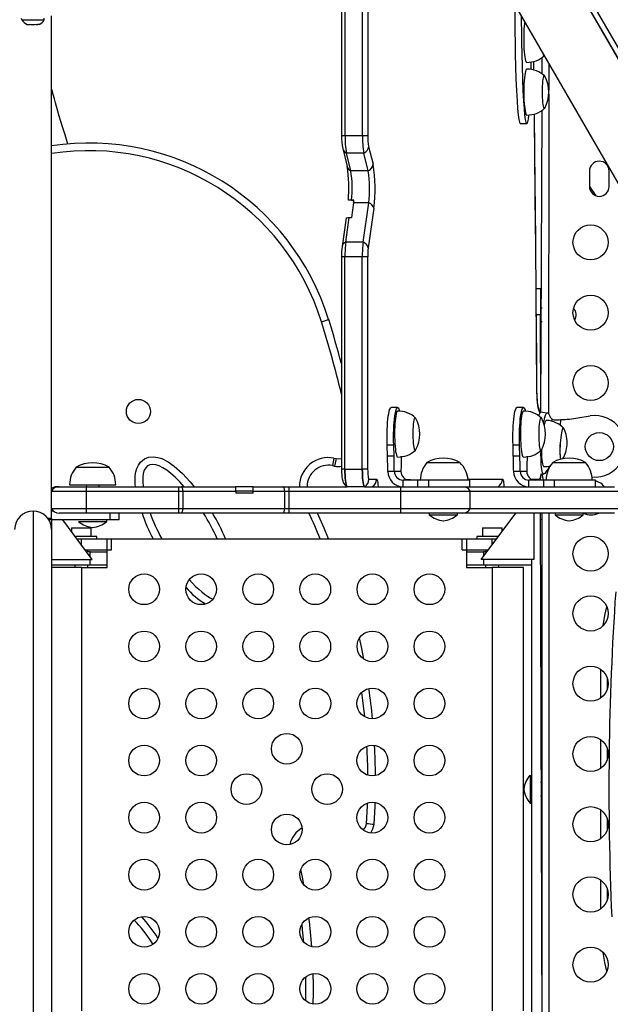
# Model space of a CAD drawing. Units: inches. Extents: x 2337 to 2932, y 765 to 1068.
# Drawn here: x 2761 to 2778, y 902 to 931 of the extents above; entities that cross this region are included whole.
import ezdxf

# ---------------------------------------------------------------- set-up
doc = ezdxf.new("R2010")
doc.units = ezdxf.units.IN
doc.header["$MEASUREMENT"] = 0
doc.header["$PDSIZE"] = -1
doc.layers.add('CONTOUR', color=7, linetype='Continuous')
doc.layers.add('DIM_IMP_BORDURE', color=7, linetype='Continuous')
doc.styles.add('DIM', font='romans.shx')
doc.dimstyles.new('Implantation (Pied-mètre)', dxfattribs={"dimscale": 96, "dimtxt": 0.09375, "dimasz": 0.125, "dimexe": 0.125, "dimexo": 0.125, "dimgap": 0.03, "dimtad": 1, "dimdec": 3, "dimzin": 0, "dimdsep": 46, "dimlunit": 4, "dimtxsty": 'DIM', "dimblk1": 'OBLIQUE', "dimblk2": 'OBLIQUE', "dimsah": 1, "dimcen": 0.089844, "dimdle": 0.125, "dimclrt": 7, "dimadec": 0, "dimazin": 0, "dimtfac": 1, "dimtdec": 0, "dimtofl": 0, "dimtmove": 0, "dimatfit": 3, "dimldrblk": 'OBLIQUE', "dimfxl": 1, "dimfrac": 2, "dimtolj": 1, "dimtzin": 0, "dimarcsym": 0})

# ---------------------------------------------------------------- blocks, each defined once
blk = doc.blocks.new('_Oblique')
at = {"color": 0, "linetype": 'ByBlock', "lineweight": -2}
blk.add_line((-0.5, -0.5), (0.5, 0.5), dxfattribs=at)
blk = doc.blocks.new('_D')
at = {"layer": 'Defpoints', "color": 0}
for p in [(2915.863, 1044.767), (2395.049, 932.401), (2915.863, 909.103)]:
    blk.add_point(p, dxfattribs=at)
at = {"layer": 'DIM_IMP_BORDURE', "color": 0, "lineweight": -2}
for p, q in [((2395.049, 948.651), (2395.049, 1061.017)), ((2915.863, 925.353), (2915.863, 1061.017)), ((2378.799, 1044.767), (2932.113, 1044.767))]:
    blk.add_line(p, q, dxfattribs=at)
at = {"layer": 'DIM_IMP_BORDURE', "color": 0, "lineweight": -2, "xscale": 16.25, "yscale": 16.25, "zscale": 16.25, "rotation": 180}
blk.add_blockref('_Oblique', (2395.049, 1044.767), dxfattribs=at)
at = {"layer": 'DIM_IMP_BORDURE', "color": 0, "lineweight": -2, "xscale": 16.25, "yscale": 16.25, "zscale": 16.25}
blk.add_blockref('_Oblique', (2915.863, 1044.767), dxfattribs=at)
at = {"layer": 'DIM_IMP_BORDURE', "color": 7, "insert": (2655.456, 1067.203), "char_height": 12.1875, "attachment_point": 2, "style": 'DIM'}
blk.add_mtext('\\A1;43\'-5" [13.229m]', dxfattribs=at)

msp = doc.modelspace()

# ---------------------------------------------------------------- linework, layer by layer
at = {"layer": 'CONTOUR'}
for p, q in [((2764.804, 949.283), (2779.507, 923.829)), ((2770.831, 942.402), (2780.57, 925.539)), ((2770.836, 942.387), (2780.547, 925.567)), ((2770.92, 942.556), (2787.655, 913.568)), ((2770.462, 932.295), (2770.462, 927.217)), ((2770.559, 927.217), (2770.559, 932.295)), ((2771.055, 927.217), (2771.055, 932.295)), ((2771.207, 932.295), (2771.207, 927.217)), ((2762.2, 916.32), (2762.2, 930.633)), ((2761.334, 930.568), (2761.356, 930.521)), ((2761.356, 930.521), (2761.675, 930.521)), ((2761.506, 930.387), (2761.535, 930.38)), ((2761.535, 930.38), (2761.589, 930.38)), ((2761.589, 930.389), (2761.621, 930.38)), ((2761.589, 930.38), (2761.589, 930.389)), ((2761.621, 930.38), (2761.728, 930.38)), ((2761.675, 930.521), (2761.994, 930.521)), ((2761.728, 930.38), (2761.761, 930.389)), ((2761.761, 930.389), (2761.761, 930.38)), ((2761.761, 930.38), (2761.814, 930.38)), ((2761.844, 930.388), (2761.814, 930.38)), ((2761.994, 930.521), (2761.994, 930.568)), ((2775.937, 929.089), (2775.932, 929.333)), ((2776.175, 928.976), (2776.175, 929.448)), ((2776.363, 929.274), (2776.363, 928.518)), ((2776.363, 928.404), (2776.349, 919.31)), ((2776.139, 919.344), (2776.175, 927.946)), ((2775.551, 927.564), (2775.737, 927.564)), ((2770.559, 927.217), (2770.462, 927.217)), ((2771.055, 927.217), (2770.559, 927.217)), ((2771.207, 927.217), (2771.055, 927.217)), ((2762.204, 926.71), (2762.204, 926.71)), ((2762.204, 926.71), (2762.204, 926.71)), ((2770.493, 926.853), (2770.617, 926.345)), ((2770.723, 926.214), (2770.598, 926.722)), ((2771.094, 926.722), (2770.598, 926.722)), ((2771.218, 926.214), (2771.094, 926.722)), ((2771.231, 926.913), (2771.356, 926.405)), ((2771.218, 926.214), (2770.723, 926.214)), ((2777.519, 926.211), (2777.519, 925.773)), ((2778.081, 925.773), (2778.081, 926.211)), ((2777.519, 925.773), (2777.699, 925.511)), ((2770.8, 925.31), (2770.74, 924.885)), ((2770.747, 925.382), (2770.809, 925.382)), ((2770.747, 925.382), (2770.807, 925.368)), ((2770.809, 925.382), (2770.747, 925.382)), ((2771.234, 925.31), (2770.8, 925.31)), ((2771.074, 924.184), (2771.234, 925.31)), ((2771.377, 925.152), (2771.218, 924.026)), ((2770.591, 924.884), (2770.475, 924.061)), ((2770.579, 924.184), (2770.678, 924.885)), ((2770.678, 924.885), (2770.74, 924.885)), ((2771.074, 924.184), (2770.579, 924.184)), ((2770.458, 923.774), (2770.458, 917.726)), ((2770.555, 923.774), (2770.458, 923.774)), ((2770.555, 917.726), (2770.555, 923.774)), ((2771.051, 923.774), (2770.555, 923.774)), ((2771.051, 917.726), (2771.051, 923.774)), ((2771.203, 923.774), (2771.051, 923.774)), ((2771.203, 923.774), (2771.203, 917.726)), ((2776.001, 922.867), (2776.125, 922.867)), ((2776.125, 922.867), (2776.125, 922.117)), ((2776.175, 922.305), (2776.125, 922.305)), ((2769.885, 921.922), (2770.092, 921.987)), ((2776.125, 922.117), (2776.007, 922.117)), ((2776.139, 919.344), (2776.125, 922.117)), ((2776.125, 921.93), (2776.175, 921.93)), ((2772.057, 919.476), (2771.872, 919.476)), ((2775.641, 919.476), (2775.455, 919.476)), ((2776.349, 919.31), (2776.139, 919.344)), ((2776.349, 919.31), (2776.392, 919.232)), ((2776.451, 919.088), (2776.455, 919.151)), ((2776.692, 918.972), (2776.702, 919.136)), ((2777.191, 919.184), (2777.537, 919.239)), ((2771.768, 918.091), (2771.758, 918.411)), ((2771.944, 918.411), (2771.758, 918.411)), ((2771.953, 918.091), (2771.944, 918.411)), ((2775.351, 918.091), (2775.342, 918.411)), ((2775.527, 918.411), (2775.342, 918.411)), ((2775.537, 918.091), (2775.527, 918.411)), ((2770.244, 918.037), (2770.201, 917.825)), ((2770.244, 918.037), (2770.306, 918.025)), ((2770.306, 918.025), (2770.263, 917.813)), ((2771.953, 918.091), (2771.768, 918.091)), ((2775.537, 918.091), (2775.351, 918.091)), ((2762.903, 917.783), (2763.841, 917.783)), ((2770.201, 917.825), (2770.263, 917.813)), ((2770.555, 917.726), (2770.458, 917.726)), ((2770.555, 917.726), (2771.051, 917.726)), ((2771.203, 917.726), (2771.051, 917.726)), ((2772.89, 917.913), (2773.827, 917.913)), ((2772.89, 917.913), (2773.021, 917.913)), ((2773.021, 917.913), (2773.827, 917.913)), ((2776.362, 917.744), (2776.375, 917.814)), ((2776.473, 917.913), (2777.411, 917.913)), ((2771.241, 917.442), (2771.457, 917.442)), ((2771.963, 917.663), (2771.777, 917.663)), ((2772.152, 917.663), (2771.963, 917.663)), ((2772.287, 917.442), (2772.702, 917.413)), ((2774.061, 917.413), (2774.079, 917.442)), ((2774.079, 917.442), (2775.042, 917.442)), ((2775.546, 917.663), (2775.36, 917.663)), ((2775.735, 917.663), (2775.546, 917.663)), ((2775.872, 917.442), (2776.105, 917.442)), ((2776.117, 917.413), (2776.105, 917.442)), ((2776.117, 917.413), (2776.125, 917.448)), ((2776.147, 917.59), (2776.219, 917.586)), ((2776.209, 917.413), (2776.175, 917.588)), ((2776.299, 917.678), (2776.247, 917.605)), ((2762.353, 917.226), (2762.414, 917.226)), ((2762.414, 917.226), (2763.199, 917.226)), ((2762.716, 917.283), (2764.028, 917.283)), ((2763.185, 917.283), (2763.199, 917.226)), ((2763.199, 917.226), (2765.824, 917.226)), ((2763.56, 917.226), (2763.56, 917.283)), ((2765.824, 917.226), (2765.893, 917.226)), ((2765.893, 917.226), (2767.444, 917.226)), ((2767.944, 917.226), (2767.444, 917.226)), ((2767.944, 917.226), (2768.791, 917.226)), ((2768.791, 917.226), (2768.965, 917.226)), ((2768.965, 917.226), (2770.621, 917.226)), ((2771.117, 917.226), (2770.621, 917.226)), ((2771.117, 917.226), (2771.157, 917.226)), ((2771.157, 917.226), (2772.147, 917.226)), ((2772.147, 917.226), (2773.911, 917.226)), ((2772.211, 917.226), (2772.211, 917.413)), ((2772.626, 917.413), (2772.211, 917.413)), ((2772.933, 917.413), (2772.626, 917.413)), ((2772.626, 917.413), (2772.626, 917.226)), ((2774.109, 917.413), (2772.933, 917.413)), ((2772.933, 917.413), (2772.933, 917.226)), ((2773.911, 917.226), (2778.232, 917.226)), ((2774.109, 917.226), (2774.109, 917.413)), ((2775.794, 917.226), (2775.794, 917.413)), ((2776.209, 917.413), (2775.794, 917.413)), ((2776.517, 917.413), (2776.209, 917.413)), ((2776.209, 917.413), (2776.209, 917.226)), ((2777.693, 917.413), (2776.517, 917.413)), ((2776.517, 917.413), (2776.517, 917.226)), ((2777.598, 917.413), (2777.598, 917.415)), ((2777.693, 917.226), (2777.693, 917.413)), ((2762.198, 917.101), (2763.199, 917.101)), ((2763.199, 917.101), (2765.824, 917.101)), ((2763.199, 916.601), (2763.199, 917.101)), ((2765.824, 917.101), (2765.946, 917.101)), ((2765.824, 916.601), (2765.824, 917.101)), ((2765.946, 917.101), (2767.446, 917.101)), ((2765.946, 916.601), (2765.946, 917.101)), ((2767.446, 917.101), (2767.446, 917.038)), ((2767.945, 917.038), (2767.446, 917.038)), ((2767.945, 917.101), (2767.453, 917.101)), ((2767.945, 917.101), (2767.453, 917.101)), ((2767.945, 917.101), (2768.844, 917.101)), ((2767.945, 917.038), (2767.945, 917.101)), ((2768.844, 917.101), (2768.965, 917.101)), ((2768.844, 916.601), (2768.844, 917.101)), ((2768.965, 917.101), (2772.147, 917.101)), ((2768.965, 916.601), (2768.965, 917.101)), ((2772.147, 917.101), (2774.126, 917.101)), ((2772.147, 916.601), (2772.147, 917.101)), ((2774.126, 917.101), (2778.447, 917.101)), ((2774.126, 916.601), (2774.126, 917.101)), ((2762.198, 916.601), (2763.199, 916.601)), ((2763.199, 916.601), (2765.824, 916.601)), ((2765.824, 916.601), (2765.946, 916.601)), ((2765.946, 916.601), (2768.844, 916.601)), ((2768.844, 916.601), (2768.965, 916.601)), ((2768.965, 916.601), (2772.147, 916.601)), ((2772.147, 916.601), (2774.126, 916.601)), ((2774.126, 916.601), (2778.447, 916.601)), ((2761.675, 916.533), (2761.675, 900.702)), ((2762.122, 916.283), (2762.097, 916.32)), ((2762.2, 916.32), (2762.097, 916.32)), ((2762.251, 916.533), (2762.2, 916.533)), ((2762.2, 916.32), (2762.2, 916.008)), ((2763.199, 916.476), (2762.414, 916.476)), ((2762.414, 916.476), (2762.414, 916.476)), ((2765.824, 916.476), (2763.199, 916.476)), ((2763.872, 916.283), (2763.872, 916.476)), ((2764.122, 916.283), (2764.122, 916.476)), ((2765.893, 916.476), (2765.824, 916.476)), ((2768.791, 916.476), (2765.893, 916.476)), ((2768.965, 916.476), (2768.791, 916.476)), ((2772.147, 916.476), (2768.965, 916.476)), ((2773.911, 916.476), (2772.147, 916.476)), ((2772.958, 916.476), (2772.958, 916.429)), ((2772.958, 916.429), (2773.758, 916.429)), ((2773.758, 916.429), (2773.758, 916.476)), ((2778.232, 916.476), (2773.911, 916.476)), ((2774.437, 915.158), (2775.425, 916.476)), ((2775.937, 916.476), (2775.937, 915.158)), ((2776.175, 900.759), (2776.125, 916.476)), ((2776.175, 900.759), (2776.175, 916.476)), ((2776.363, 916.476), (2776.363, 900.759)), ((2776.542, 916.476), (2776.542, 916.429)), ((2776.542, 916.429), (2777.342, 916.429)), ((2777.342, 916.429), (2777.342, 916.476)), ((2763.872, 916.283), (2762.122, 916.283)), ((2763.362, 915.158), (2762.519, 916.283)), ((2762.769, 916.054), (2762.769, 915.949)), ((2762.769, 916.054), (2762.783, 916.054)), ((2762.783, 916.054), (2763.331, 916.054)), ((2762.972, 916.236), (2762.972, 916.236)), ((2762.972, 916.236), (2763.117, 916.236)), ((2763.117, 916.236), (2763.772, 916.236)), ((2763.331, 915.804), (2763.331, 916.054)), ((2763.772, 916.236), (2763.772, 916.283)), ((2764.122, 916.283), (2763.872, 916.283)), ((2774.469, 916.054), (2774.469, 915.804)), ((2774.469, 916.054), (2775.031, 916.054)), ((2775.031, 915.949), (2775.031, 916.054)), ((2776.125, 916.305), (2776.175, 916.305)), ((2762.2, 916.008), (2762.2, 901.227)), ((2763.487, 915.804), (2762.878, 915.804)), ((2763.487, 915.742), (2763.487, 915.804)), ((2774.312, 915.804), (2774.312, 915.742)), ((2774.75, 915.804), (2774.312, 915.804)), ((2774.922, 915.804), (2774.75, 915.804)), ((2762.924, 915.742), (2763.05, 915.742)), ((2763.05, 915.742), (2763.907, 915.742)), ((2763.05, 915.575), (2763.05, 915.742)), ((2763.782, 914.93), (2763.782, 915.742)), ((2763.782, 915.742), (2774.017, 915.742)), ((2763.907, 915.43), (2763.907, 915.742)), ((2773.892, 915.742), (2774.75, 915.742)), ((2773.892, 915.43), (2773.892, 915.742)), ((2774.017, 915.742), (2774.017, 914.93)), ((2774.75, 915.742), (2774.875, 915.742)), ((2774.75, 915.575), (2774.75, 915.742)), ((2763.159, 915.43), (2763.907, 915.43)), ((2763.237, 915.367), (2763.237, 915.43)), ((2763.3, 915.367), (2763.237, 915.367)), ((2763.3, 915.367), (2763.782, 915.367)), ((2763.3, 915.241), (2763.3, 915.367)), ((2773.892, 915.43), (2774.641, 915.43)), ((2774.017, 915.367), (2774.5, 915.367)), ((2774.562, 915.367), (2774.5, 915.367)), ((2774.5, 915.367), (2774.5, 915.241)), ((2774.562, 915.43), (2774.562, 915.367)), ((2762.2, 915.158), (2763.362, 915.158)), ((2763.3, 914.992), (2762.2, 914.992)), ((2763.05, 914.93), (2762.2, 914.93)), ((2762.862, 914.992), (2762.862, 914.93)), ((2763.05, 914.93), (2763.782, 914.93)), ((2763.05, 914.93), (2763.05, 902.305)), ((2763.237, 914.93), (2763.237, 914.992)), ((2763.3, 914.992), (2763.3, 915.158)), ((2763.782, 914.992), (2763.3, 914.992)), ((2774.5, 914.992), (2774.017, 914.992)), ((2774.017, 914.93), (2774.75, 914.93)), ((2775.937, 915.158), (2774.437, 915.158)), ((2774.5, 915.158), (2774.5, 914.992)), ((2775.875, 914.992), (2774.5, 914.992)), ((2774.562, 914.992), (2774.562, 914.93)), ((2775.642, 914.93), (2774.75, 914.93)), ((2774.75, 914.93), (2774.75, 902.305)), ((2774.937, 914.93), (2774.937, 914.992)), ((2775.642, 902.305), (2775.642, 914.93)), ((2775.875, 914.992), (2775.875, 915.158)), ((2775.875, 902.076), (2775.875, 915.158)), ((2777.839, 911.209), (2777.839, 912.025)), ((2778.027, 911.767), (2778.027, 911.467)), ((2777.839, 909.209), (2777.839, 910.025)), ((2778.027, 909.767), (2778.027, 909.467)), ((2775.828, 909.017), (2775.828, 909.017)), ((2775.828, 909.017), (2775.828, 908.588)), ((2776.175, 908.805), (2776.125, 908.805)), ((2775.828, 908.588), (2775.828, 908.217)), ((2775.828, 908.217), (2775.875, 908.217)), ((2776.125, 908.43), (2776.175, 908.43)), ((2777.839, 907.209), (2777.839, 908.025)), ((2778.027, 907.767), (2778.027, 907.467)), ((2777.839, 905.209), (2777.839, 906.025)), ((2778.027, 905.767), (2778.027, 905.467))]:
    msp.add_line(p, q, dxfattribs=at)
at = {"layer": 'CONTOUR', "flags": 128}
for points in [[(2775.389, 930.961), (2775.389, 930.879), (2775.39, 930.689), (2775.393, 930.459), (2775.396, 930.183), (2775.401, 929.871), (2775.407, 929.536), (2775.416, 929.19), (2775.427, 928.838), (2775.44, 928.502), (2775.456, 928.197), (2775.471, 927.988), (2775.488, 927.813), (2775.507, 927.68), (2775.525, 927.603), (2775.545, 927.566), (2775.551, 927.564)], [(2775.577, 930.636), (2775.578, 930.459), (2775.582, 930.183), (2775.587, 929.871), (2775.593, 929.536), (2775.601, 929.19), (2775.612, 928.838), (2775.626, 928.502), (2775.642, 928.197), (2775.657, 927.988), (2775.674, 927.813), (2775.693, 927.68), (2775.711, 927.603), (2775.73, 927.566), (2775.751, 927.575), (2775.766, 927.614), (2775.781, 927.685), (2775.796, 927.797), (2775.797, 927.808)], [(2775.677, 930.462), (2775.669, 930.409), (2775.661, 930.334), (2775.655, 930.252), (2775.65, 930.163), (2775.647, 930.07), (2775.646, 929.974), (2775.647, 929.879), (2775.649, 929.785), (2775.653, 929.695), (2775.659, 929.61), (2775.667, 929.533), (2775.676, 929.465), (2775.686, 929.408), (2775.697, 929.362), (2775.709, 929.329), (2775.722, 929.31), (2775.733, 929.306)], [(2776.196, 929.564), (2776.204, 929.531), (2776.214, 929.505), (2776.225, 929.493), (2776.236, 929.495)], [(2776.196, 929.564), (2776.204, 929.531), (2776.214, 929.505), (2776.225, 929.493), (2776.236, 929.495), (2776.236, 929.495)], [(2775.858, 929.106), (2775.86, 929.184), (2775.863, 929.317)], [(2775.937, 929.089), (2775.936, 929.244), (2775.934, 929.333)], [(2775.737, 929.116), (2775.733, 929.117), (2775.721, 929.106), (2775.709, 929.082), (2775.697, 929.044), (2775.686, 928.994), (2775.676, 928.933), (2775.668, 928.861), (2775.661, 928.781), (2775.655, 928.694), (2775.652, 928.603), (2775.65, 928.508), (2775.65, 928.412), (2775.652, 928.317), (2775.655, 928.226), (2775.661, 928.139)], [(2776.247, 928.917), (2776.244, 928.922), (2776.233, 928.93), (2776.222, 928.923), (2776.212, 928.903), (2776.202, 928.869), (2776.193, 928.823), (2776.185, 928.766), (2776.179, 928.7), (2776.174, 928.626), (2776.171, 928.547), (2776.17, 928.466), (2776.171, 928.384), (2776.174, 928.305), (2776.178, 928.231), (2776.184, 928.164), (2776.192, 928.105), (2776.201, 928.058), (2776.21, 928.022), (2776.221, 928), (2776.232, 927.992), (2776.242, 927.998), (2776.247, 928.005)], [(2776.247, 928.917), (2776.244, 928.922), (2776.233, 928.93), (2776.222, 928.923), (2776.212, 928.903), (2776.202, 928.869), (2776.193, 928.823), (2776.185, 928.766), (2776.179, 928.7), (2776.174, 928.626), (2776.171, 928.547), (2776.17, 928.466), (2776.171, 928.384), (2776.174, 928.305), (2776.178, 928.231)], [(2762.662, 926.976), (2762.644, 927.044), (2762.586, 927.241), (2762.523, 927.445), (2762.468, 927.62), (2762.418, 927.778), (2762.376, 927.92), (2762.34, 928.046), (2762.31, 928.156), (2762.281, 928.264), (2762.247, 928.39), (2762.209, 928.536), (2762.2, 928.576)], [(2775.661, 928.139), (2775.668, 928.059), (2775.676, 927.988), (2775.686, 927.927), (2775.697, 927.877), (2775.709, 927.84), (2775.721, 927.815), (2775.734, 927.805), (2775.737, 927.806)], [(2776.178, 928.231), (2776.184, 928.164), (2776.192, 928.105), (2776.201, 928.058), (2776.21, 928.022), (2776.221, 928), (2776.232, 927.992), (2776.242, 927.998), (2776.247, 928.005)], [(2776.023, 920.027), (2776.017, 920.906), (2776.004, 922.575), (2775.989, 924.244), (2775.973, 925.911), (2775.955, 927.578), (2775.952, 927.837)], [(2776.021, 920.025), (2776.011, 921.376), (2776, 922.726), (2775.989, 924.076), (2775.976, 925.426), (2775.962, 926.775), (2775.952, 927.837)], [(2770.591, 924.884), (2770.591, 924.884), (2770.602, 924.884), (2770.641, 924.885), (2770.678, 924.885)], [(2776.021, 920.025), (2776.023, 920.027), (2776.023, 920.027)], [(2776.087, 919.378), (2776.074, 919.418), (2776.061, 919.473), (2776.05, 919.542), (2776.041, 919.623), (2776.033, 919.714), (2776.027, 919.813), (2776.023, 919.917), (2776.021, 920.025)], [(2776.07, 919.475), (2776.07, 919.475), (2776.068, 919.483), (2776.063, 919.502), (2776.057, 919.533), (2776.05, 919.576), (2776.043, 919.632), (2776.037, 919.698), (2776.031, 919.772), (2776.027, 919.854), (2776.024, 919.94), (2776.023, 920.027)], [(2771.758, 918.411), (2771.756, 918.522), (2771.755, 918.633), (2771.757, 918.744), (2771.76, 918.853), (2771.765, 918.958), (2771.772, 919.057), (2771.781, 919.148), (2771.791, 919.231), (2771.802, 919.303), (2771.815, 919.364), (2771.828, 919.412), (2771.842, 919.447), (2771.857, 919.468), (2771.872, 919.476)], [(2771.944, 918.411), (2771.942, 918.522), (2771.941, 918.633), (2771.943, 918.744), (2771.946, 918.853), (2771.951, 918.958), (2771.958, 919.057), (2771.967, 919.148), (2771.977, 919.231), (2771.988, 919.303), (2772.001, 919.364), (2772.014, 919.412), (2772.028, 919.447), (2772.043, 919.468), (2772.057, 919.476), (2772.072, 919.468), (2772.087, 919.447), (2772.101, 919.412), (2772.11, 919.379)], [(2775.342, 918.411), (2775.339, 918.522), (2775.339, 918.633), (2775.34, 918.744), (2775.344, 918.853), (2775.349, 918.958), (2775.356, 919.057), (2775.364, 919.148), (2775.374, 919.231), (2775.386, 919.303), (2775.398, 919.364), (2775.412, 919.412), (2775.426, 919.447), (2775.44, 919.468), (2775.455, 919.476)], [(2775.527, 918.411), (2775.525, 918.522), (2775.525, 918.633), (2775.526, 918.744), (2775.53, 918.853), (2775.535, 918.958), (2775.542, 919.057), (2775.55, 919.148), (2775.56, 919.231), (2775.572, 919.303), (2775.584, 919.364), (2775.597, 919.412), (2775.612, 919.447), (2775.626, 919.468), (2775.641, 919.476), (2775.656, 919.468), (2775.67, 919.447), (2775.684, 919.412), (2775.694, 919.379)], [(2772.037, 919.363), (2772.025, 919.334), (2772.013, 919.292), (2772.003, 919.238), (2771.994, 919.172), (2771.986, 919.098), (2771.979, 919.015), (2771.974, 918.926), (2771.971, 918.833), (2771.97, 918.738), (2771.971, 918.642), (2771.973, 918.548), (2771.978, 918.458), (2771.984, 918.374), (2771.991, 918.297), (2772, 918.229), (2772.011, 918.172), (2772.022, 918.126), (2772.034, 918.094), (2772.046, 918.075), (2772.057, 918.071)], [(2772.057, 919.38), (2772.049, 919.379), (2772.037, 919.363)], [(2772.567, 919.181), (2772.56, 919.191), (2772.549, 919.193), (2772.538, 919.181), (2772.528, 919.155), (2772.519, 919.116), (2772.51, 919.065), (2772.503, 919.004), (2772.497, 918.934), (2772.493, 918.858), (2772.491, 918.778), (2772.491, 918.696), (2772.492, 918.615), (2772.496, 918.538), (2772.501, 918.466), (2772.508, 918.402), (2772.516, 918.348), (2772.525, 918.306), (2772.535, 918.276), (2772.546, 918.26), (2772.557, 918.258), (2772.568, 918.27), (2772.568, 918.27)], [(2772.538, 919.181), (2772.528, 919.155), (2772.519, 919.116), (2772.51, 919.065), (2772.503, 919.004), (2772.497, 918.934), (2772.493, 918.858), (2772.491, 918.778), (2772.491, 918.696), (2772.492, 918.615), (2772.496, 918.538), (2772.501, 918.466), (2772.508, 918.402), (2772.516, 918.348), (2772.525, 918.306), (2772.535, 918.276), (2772.546, 918.26), (2772.557, 918.258), (2772.567, 918.27)], [(2772.567, 919.181), (2772.56, 919.191), (2772.549, 919.193), (2772.538, 919.181)], [(2775.62, 919.363), (2775.608, 919.334), (2775.597, 919.292), (2775.586, 919.238), (2775.577, 919.172), (2775.569, 919.098), (2775.563, 919.015), (2775.558, 918.926), (2775.555, 918.833), (2775.554, 918.738), (2775.554, 918.642), (2775.557, 918.548), (2775.561, 918.458), (2775.567, 918.374), (2775.575, 918.297), (2775.584, 918.229), (2775.594, 918.172), (2775.605, 918.126), (2775.617, 918.094), (2775.63, 918.075), (2775.641, 918.071)], [(2775.641, 919.38), (2775.633, 919.379), (2775.62, 919.363)], [(2776.151, 919.181), (2776.143, 919.191), (2776.133, 919.193), (2776.122, 919.181), (2776.112, 919.155), (2776.102, 919.116), (2776.094, 919.065), (2776.086, 919.004), (2776.081, 918.934), (2776.077, 918.858), (2776.075, 918.778), (2776.074, 918.696), (2776.076, 918.615), (2776.079, 918.538), (2776.085, 918.466), (2776.091, 918.402), (2776.1, 918.348), (2776.109, 918.306), (2776.119, 918.276), (2776.13, 918.26), (2776.14, 918.258), (2776.151, 918.27), (2776.151, 918.27)], [(2776.122, 919.181), (2776.112, 919.155), (2776.102, 919.116), (2776.094, 919.065), (2776.086, 919.004), (2776.081, 918.934), (2776.077, 918.858), (2776.075, 918.778), (2776.074, 918.696), (2776.076, 918.615), (2776.079, 918.538), (2776.085, 918.466), (2776.091, 918.402), (2776.1, 918.348), (2776.109, 918.306), (2776.119, 918.276), (2776.13, 918.26), (2776.14, 918.258), (2776.151, 918.27)], [(2776.077, 919.248), (2776.085, 919.271), (2776.102, 919.309), (2776.118, 919.333), (2776.134, 919.343), (2776.139, 919.344)], [(2776.115, 919.323), (2776.103, 919.334), (2776.087, 919.378)], [(2776.151, 919.181), (2776.143, 919.191), (2776.133, 919.193), (2776.122, 919.181)], [(2776.215, 919.04), (2776.221, 919.07), (2776.237, 919.145), (2776.253, 919.208), (2776.27, 919.259), (2776.287, 919.298), (2776.304, 919.322), (2776.32, 919.332), (2776.335, 919.328), (2776.349, 919.31)], [(2776.294, 919.114), (2776.29, 919.115), (2776.276, 919.104), (2776.261, 919.08), (2776.247, 919.042), (2776.232, 918.992), (2776.231, 918.988)], [(2776.455, 919.151), (2776.468, 919.142), (2776.488, 919.135), (2776.537, 919.128), (2776.614, 919.128), (2776.702, 919.136)], [(2776.792, 918.883), (2776.791, 918.884), (2776.781, 918.897), (2776.769, 918.896), (2776.757, 918.881), (2776.745, 918.851), (2776.733, 918.81), (2776.721, 918.756), (2776.71, 918.693), (2776.7, 918.622), (2776.692, 918.545), (2776.685, 918.464), (2776.681, 918.382), (2776.678, 918.302), (2776.678, 918.226), (2776.679, 918.156), (2776.683, 918.094), (2776.689, 918.043), (2776.696, 918.006)], [(2776.792, 918.883), (2776.791, 918.884), (2776.781, 918.897), (2776.769, 918.896), (2776.757, 918.881), (2776.745, 918.851), (2776.733, 918.81), (2776.721, 918.756), (2776.71, 918.693), (2776.7, 918.622), (2776.692, 918.545), (2776.685, 918.464)], [(2776.151, 918.27), (2776.155, 918.225), (2776.156, 918.139), (2776.158, 918.059), (2776.163, 917.988), (2776.17, 917.927), (2776.178, 917.877), (2776.188, 917.84), (2776.2, 917.816), (2776.212, 917.806), (2776.215, 917.805)], [(2764.592, 917.226), (2764.582, 917.301), (2764.585, 917.547), (2764.601, 917.648), (2764.629, 917.747), (2764.673, 917.841), (2764.733, 917.926), (2764.847, 918.018), (2764.965, 918.064), (2765.115, 918.077), (2765.228, 918.059), (2765.337, 918.024), (2765.521, 917.93), (2765.691, 917.81), (2765.93, 917.6), (2766.148, 917.368), (2766.262, 917.226)], [(2770.306, 918.025), (2770.382, 918.017), (2770.458, 918.025)], [(2776.247, 917.605), (2776.23, 917.589), (2776.215, 917.587), (2776.2, 917.599), (2776.186, 917.625), (2776.174, 917.665), (2776.163, 917.718), (2776.155, 917.783), (2776.148, 917.859), (2776.143, 917.944), (2776.14, 918.038), (2776.139, 918.139), (2776.141, 918.246), (2776.145, 918.263)], [(2770.458, 917.726), (2770.458, 917.691), (2770.46, 917.626), (2770.463, 917.563), (2770.469, 917.504), (2770.478, 917.446), (2770.492, 917.391), (2770.508, 917.348), (2770.527, 917.313), (2770.555, 917.277), (2770.59, 917.244), (2770.621, 917.226)], [(2770.555, 917.726), (2770.556, 917.639), (2770.559, 917.555), (2770.564, 917.476), (2770.57, 917.404), (2770.579, 917.343), (2770.588, 917.293), (2770.599, 917.256), (2770.61, 917.233), (2770.621, 917.226)], [(2770.621, 917.226), (2770.61, 917.233), (2770.599, 917.256), (2770.588, 917.293), (2770.579, 917.343), (2770.57, 917.404), (2770.564, 917.476), (2770.559, 917.555), (2770.556, 917.639), (2770.555, 917.726)], [(2771.117, 917.226), (2771.105, 917.233), (2771.094, 917.256), (2771.084, 917.293), (2771.074, 917.343), (2771.066, 917.404), (2771.059, 917.476), (2771.055, 917.555), (2771.052, 917.639), (2771.051, 917.726)], [(2771.051, 917.726), (2771.052, 917.639), (2771.055, 917.555), (2771.059, 917.476), (2771.066, 917.404), (2771.074, 917.343), (2771.084, 917.293), (2771.094, 917.256), (2771.105, 917.233), (2771.117, 917.226)], [(2771.203, 917.726), (2771.204, 917.67), (2771.206, 917.617), (2771.21, 917.568), (2771.214, 917.525), (2771.22, 917.49), (2771.226, 917.464), (2771.233, 917.448), (2771.241, 917.442)], [(2771.457, 917.442), (2771.465, 917.436), (2771.474, 917.416), (2771.482, 917.385), (2771.489, 917.342), (2771.494, 917.29), (2771.498, 917.231), (2771.499, 917.226)], [(2775.042, 917.442), (2775.051, 917.436), (2775.059, 917.416), (2775.067, 917.385), (2775.074, 917.342), (2775.08, 917.29), (2775.084, 917.231), (2775.084, 917.226)], [(2776.117, 917.413), (2776.122, 917.435), (2776.125, 917.449)], [(2776.125, 917.449), (2776.127, 917.468), (2776.127, 917.495)], [(2776.127, 917.495), (2776.14, 917.573), (2776.147, 917.59)], [(2765.946, 917.101), (2765.941, 917.128), (2765.936, 917.152), (2765.93, 917.174), (2765.923, 917.192), (2765.916, 917.207), (2765.909, 917.217), (2765.901, 917.223), (2765.893, 917.226)], [(2768.844, 917.101), (2768.839, 917.128), (2768.834, 917.152), (2768.828, 917.174), (2768.821, 917.192), (2768.814, 917.207), (2768.807, 917.217), (2768.799, 917.223), (2768.791, 917.226)], [(2777.8, 917.35), (2777.723, 917.386), (2777.693, 917.396)], [(2765.893, 916.476), (2765.901, 916.478), (2765.909, 916.484), (2765.916, 916.495), (2765.923, 916.509), (2765.93, 916.527), (2765.936, 916.549), (2765.941, 916.573), (2765.946, 916.601)], [(2768.791, 916.476), (2768.799, 916.478), (2768.807, 916.484), (2768.814, 916.495), (2768.821, 916.509), (2768.828, 916.527), (2768.834, 916.549), (2768.839, 916.573), (2768.844, 916.601)], [(2770.086, 915.742), (2769.96, 916.047), (2769.771, 916.476)], [(2770.086, 915.742), (2769.96, 916.047), (2769.771, 916.476)], [(2777.907, 913.267), (2777.958, 913.559), (2778.013, 913.805)], [(2771.098, 912.313), (2771.027, 912.664), (2770.971, 912.919)], [(2771.098, 912.313), (2771.027, 912.664), (2770.971, 912.919)], [(2771.119, 910.676), (2771.066, 911.141), (2771.035, 911.371)], [(2771.17, 907.64), (2771.197, 908.14), (2771.2, 908.22)], [(2771.386, 907.618), (2771.413, 908.125), (2771.417, 908.235)], [(2771.386, 907.618), (2771.413, 908.125), (2771.417, 908.235)], [(2769.387, 905.887), (2769.345, 906.11), (2769.3, 906.327)], [(2769.387, 905.887), (2769.345, 906.11), (2769.3, 906.327)], [(2769.385, 904.264), (2769.352, 904.615), (2769.334, 904.775)], [(2778.013, 903.43), (2777.958, 903.676), (2777.907, 903.967)]]:
    msp.add_lwpolyline(points, dxfattribs=at)
at = {"layer": 'CONTOUR'}
for centre, radius in [((2777.55, 924.18), 0.5), ((2777.55, 922.18), 0.5), ((2777.55, 920.18), 0.5), ((2764.675, 919.367), 0.344), ((2777.8, 918.367), 0.4), ((2777.55, 915.317), 0.5), ((2764.837, 914.305), 0.437), ((2766.462, 914.305), 0.437), ((2768.087, 914.305), 0.437), ((2769.712, 914.305), 0.437), ((2771.337, 914.305), 0.437), ((2772.962, 914.305), 0.437), ((2777.55, 913.617), 0.5), ((2764.837, 912.68), 0.437), ((2766.462, 912.68), 0.437), ((2768.087, 912.68), 0.437), ((2769.712, 912.68), 0.437), ((2771.337, 912.68), 0.437), ((2772.962, 912.68), 0.437), ((2777.55, 911.617), 0.5), ((2764.837, 911.055), 0.438), ((2766.462, 911.055), 0.437), ((2768.087, 911.055), 0.438), ((2769.712, 911.055), 0.438), ((2771.337, 911.055), 0.438), ((2772.962, 911.055), 0.438), ((2768.9, 909.766), 0.437), ((2764.837, 909.43), 0.438), ((2766.462, 909.43), 0.437), ((2771.337, 909.43), 0.438), ((2772.962, 909.43), 0.438), ((2777.55, 909.617), 0.5), ((2767.751, 908.617), 0.437), ((2770.049, 908.617), 0.437), ((2764.837, 907.805), 0.438), ((2766.462, 907.805), 0.438), ((2771.337, 907.805), 0.438), ((2772.962, 907.805), 0.438), ((2768.9, 907.468), 0.438), ((2777.55, 907.617), 0.5), ((2764.837, 906.18), 0.438), ((2766.462, 906.18), 0.438), ((2768.087, 906.18), 0.438), ((2769.712, 906.18), 0.438), ((2771.337, 906.18), 0.438), ((2772.962, 906.18), 0.438), ((2777.55, 905.617), 0.5), ((2764.837, 904.555), 0.438), ((2766.462, 904.555), 0.438), ((2768.087, 904.555), 0.438), ((2769.712, 904.555), 0.438), ((2771.337, 904.555), 0.438), ((2772.962, 904.555), 0.438), ((2777.55, 903.617), 0.5), ((2764.837, 902.93), 0.438), ((2766.462, 902.93), 0.438), ((2768.087, 902.93), 0.438), ((2769.712, 902.93), 0.438), ((2771.337, 902.93), 0.438), ((2772.962, 902.93), 0.438)]:
    msp.add_circle(centre, radius, dxfattribs=at)
for centre, radius, start, end in [((2761.586, 930.629), 0.254, 205.1707, 251.7732), ((2761.764, 930.629), 0.254, 288.5126, 334.8293), ((2775.744, 930.037), 0.731, 269.1738, 312.4874), ((2775.749, 928.393), 0.722, 46.4285, 90.9741), ((2775.423, 928.461), 0.941, 331.0412, 28.9588), ((2775.747, 928.538), 0.732, 269.1958, 312.5722), ((2777.55, 928.21), 0.5, 202.5669, 217.4331), ((2763.267, 919.86), 7.149, 17.3107, 98.5843), ((2772.214, 927.184), 1.753, 178.9318, 190.881), ((2773.002, 927.161), 2.444, 178.6947, 190.3441), ((2773.498, 927.161), 2.444, 178.6947, 190.3441), ((2772.71, 927.183), 1.503, 178.6947, 190.3441), ((2763.267, 919.86), 6.932, 17.3107, 98.8161), ((2770.691, 926.905), 0.205, 194.5692, 243.0364), ((2770.996, 926.938), 0.237, 294.4598, 353.8062), ((2771.12, 926.43), 0.237, 294.4598, 353.8062), ((2767.132, 925.706), 4.281, 352.562, 9.3968), ((2777.8, 926.211), 0.281, 0, 180), ((2766.711, 925.717), 3.956, 355.1226, 9.1413), ((2770.815, 926.397), 0.205, 194.5702, 243.0355), ((2767.671, 925.71), 3.093, 353.9163, 9.3948), ((2768.125, 925.709), 3.134, 352.6788, 9.28), ((2777.8, 925.773), 0.281, 180, 0), ((2770.713, 924.41), 0.972, 88.0263, 93.532), ((2769.04, 925.556), 1.777, 352.032, 354.3742), ((2771.168, 925.106), 0.214, 12.3197, 72.2069), ((2770.634, 924.032), 0.162, 109.9962, 169.7937), ((2773.669, 923.801), 3.114, 172.9225, 180.4915), ((2774.164, 923.801), 3.114, 172.9225, 180.4915), ((2771.009, 923.981), 0.214, 12.3197, 72.2069), ((2772.613, 923.791), 2.156, 172.7865, 180.4471), ((2773.119, 923.79), 1.915, 172.9225, 180.4915), ((2776.852, 922.117), 0.289, 328.2515, 41.991), ((2737.414, 911.802), 34.012, 13.7041, 17.3107), ((2737.414, 911.802), 34.229, 15.1188, 17.3107), ((2775.337, 919.176), 0.792, 10.7291, 22.2373), ((2775.862, 919.388), 0.225, 357.5273, 22.9105), ((2772.07, 918.658), 0.722, 46.4351, 90.968), ((2771.744, 918.726), 0.941, 331.0412, 28.9588), ((2775.653, 918.658), 0.722, 46.4351, 90.968), ((2775.327, 918.726), 0.941, 331.0412, 28.9588), ((2776.253, 918.373), 0.742, 43.3946, 86.8041), ((2776.624, 919.347), 0.259, 206.5382, 229.3216), ((2776.552, 921.753), 2.621, 269.0233, 273.2804), ((2776.562, 923.134), 4, 272.0088, 279.053), ((2777.675, 918.375), 0.875, 264.5801, 99.053), ((2775.942, 918.479), 0.941, 356.0483, 25.42), ((2778.426, 918.275), 1.751, 173.8213, 188.8688), ((2775.942, 918.479), 0.941, 330.8949, 356.0483), ((2770.082, 917.232), 0.821, 78.6237, 180.4545), ((2742.855, 917.242), 28.925, 0.8336, 1.6822), ((2743.041, 917.242), 28.925, 0.8336, 1.6822), ((2772.068, 918.802), 0.731, 269.1733, 312.4817), ((2801.073, 917.242), 28.925, 178.3178, 179.1664), ((2773.358, 917.097), 0.941, 60.1372, 119.8628), ((2746.439, 917.242), 28.925, 0.8336, 1.6822), ((2746.625, 917.242), 28.925, 0.8336, 1.6822), ((2775.651, 918.802), 0.731, 269.1733, 312.4817), ((2804.657, 917.242), 28.925, 178.3178, 179.1664), ((2776.942, 917.097), 0.941, 60.1372, 119.8628), ((2763.481, 917.281), 0.766, 139.0348, 179.8532), ((2763.372, 916.966), 0.941, 60.1372, 119.8628), ((2763.263, 917.281), 0.766, 0.1468, 40.9652), ((2770.082, 917.232), 0.605, 78.6237, 180.6172), ((2770.382, 918.406), 0.605, 258.6237, 277.1312), ((2773.468, 917.411), 0.766, 139.0348, 179.8532), ((2773.297, 917.361), 0.766, 3.9365, 46.194), ((2776.268, 918.407), 0.604, 264.9308, 283.459), ((2777.051, 917.411), 0.766, 139.0348, 179.8532), ((2776.537, 917.516), 0.288, 127.3949, 145.7397), ((2776.832, 917.411), 0.766, 0.1468, 40.9652), ((2770.99, 917.442), 0.25, 300.3452, 0.0952), ((2771.206, 917.442), 0.25, 300.3452, 0.0952), ((2772.218, 917.666), 0.441, 180.43, 269.0604), ((2772.217, 917.667), 0.254, 180.8584, 268.632), ((2772.396, 917.657), 0.244, 178.6809, 270.8095), ((2774.107, 917.404), 0.0467, 126.2499, 169.285), ((2774.791, 917.442), 0.25, 300.3452, 0.0952), ((2775.801, 917.666), 0.441, 180.43, 269.0604), ((2775.8, 917.667), 0.254, 180.8584, 268.632), ((2775.98, 917.657), 0.244, 178.6809, 270.8095), ((2776.059, 917.492), 0.0681, 312.7195, 2.1901), ((2774.047, 917.841), 2.115, 349.3229, 353.1941), ((2762.414, 916.976), 0.25, 90, 150.0001), ((2762.353, 916.976), 0.25, 90, 127.8205), ((2749.584, 917.122), 13.615, 359.9089, 0.4349), ((2752.209, 917.122), 13.615, 359.9089, 0.4349), ((2764.088, 917.124), 3.358, 359.6087, 1.7416), ((2764.476, 917.122), 3.469, 359.6544, 1.7194), ((2755.35, 917.122), 13.615, 359.9089, 0.4349), ((2758.532, 917.122), 13.615, 359.9089, 0.4349), ((2773.911, 916.978), 0.247, 29.6548, 89.9028), ((2777.55, 916.917), 0.5, 38.0868, 60), ((2762.414, 916.726), 0.25, 209.9999, 270), ((2749.584, 916.579), 13.615, 359.5651, 0.0911), ((2752.209, 916.579), 13.615, 359.5651, 0.0911), ((2755.35, 916.579), 13.615, 359.5651, 0.0911), ((2758.532, 916.579), 13.615, 359.5651, 0.0911), ((2773.911, 916.723), 0.247, 270.0972, 330.3452), ((2761.675, 916.008), 0.525, 90, 180), ((2761.675, 916.008), 0.525, 0, 90), ((2768.813, 917.765), 4.236, 197.7201, 208.5239), ((2762.592, 913.872), 4.931, 22.2891, 31.8707), ((2753.046, 908.851), 18.164, 22.2946, 24.8186), ((2773.422, 916.953), 0.7, 228.4572, 264.7357), ((2773.294, 916.953), 0.7, 275.2643, 311.5428), ((2777.006, 916.953), 0.7, 228.4572, 264.7357), ((2776.878, 916.953), 0.7, 275.2643, 311.5428), ((2777.563, 916.924), 0.5, 243.7288, 296.2712), ((2763.436, 916.76), 0.7, 228.4572, 264.7357), ((2763.308, 916.76), 0.7, 275.2643, 311.5428), ((2767.64, 915.687), 2.085, 219.5338, 239.5785), ((2860.049, 908.619), 81.976, 176.07023, 182.54179), ((2753.046, 908.851), 18.381, 5.5136, 8.2251), ((2753.046, 908.851), 18.381, 0.4683, 3.155), ((2753.046, 908.851), 18.164, 0.5047, 3.1185), ((2776.352, 908.553), 0.7, 138.4572, 174.7357), ((2776.352, 908.681), 0.7, 185.2643, 221.5428), ((2770.827, 907.687), 0.346, 316.9, 352.1031), ((2774.095, 936.251), 28.761, 264.1641, 264.5956), ((2770.827, 907.687), 0.562, 325.6189, 352.9797), ((2769.742, 906.848), 0.779, 121.4823, 165.8105), ((2761.783, 902.223), 4.064, 32.0017, 42.7379), ((2753.127, 902.905), 16.531, 4.2453, 7.1165), ((2753.127, 902.905), 16.315, 358.888, 1.2836), ((2753.127, 902.905), 16.531, 358.5834, 1.5881)]:
    msp.add_arc(centre, radius, start, end, dxfattribs=at)
for centre, major_axis, ratio, start_param, end_param in [((2766.043, 915.914), (1.088, -1.916), 0.318525, 2.130874, 3.794292), ((2766.043, 915.914), (1.088, -1.916), 0.318525, 4.240829, 4.621805), ((2766.043, 915.914), (1.088, -1.916), 0.318525, 1.303361, 1.684338), ((2766.043, 915.914), (1.088, -1.916), 0.318525, 5.287814, 5.870353), ((2764.743, 903.459), (-0.979, 1.828), 0.325038, 4.949594, 5.421172)]:
    msp.add_ellipse(centre, major_axis=major_axis, ratio=ratio, start_param=start_param, end_param=end_param, dxfattribs=at)

# ---------------------------------------------------------------- dimensions: what is measured, and where the dimension line sits
at = {"layer": 'DIM_IMP_BORDURE'}
dim = msp.add_linear_dim(base=(2915.863, 1044.767), p1=(2395.049, 932.401), p2=(2915.863, 909.103), dimstyle='Implantation (Pied-mètre)', override={"dimscale": 130, "dimdec": 0}, dxfattribs=at)
dim.commit()
dim.dimension.update_dxf_attribs({"geometry": '_D', "text_midpoint": (2655.456, 1044.767), "dimtype": 160})

doc.saveas('drawing.dxf')
